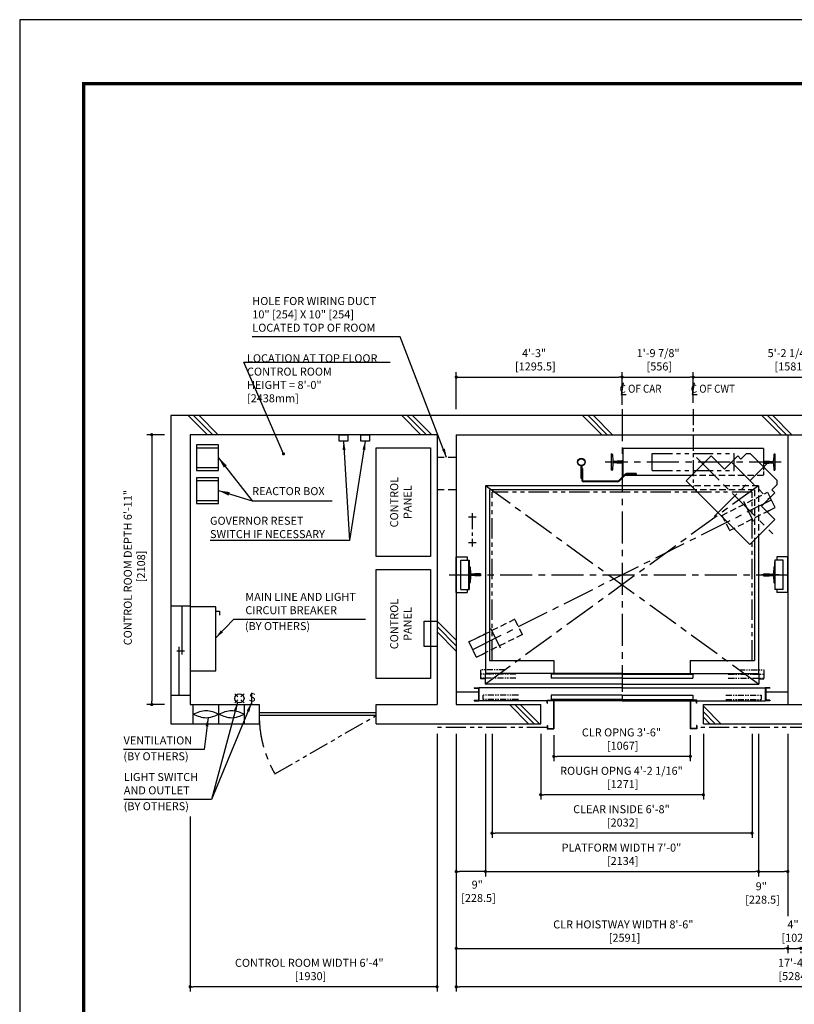
# Model space of a CAD drawing. Units: millimetres. Extents: x 0 to 21000, y 0 to 23043.
# Drawn here: x 0 to 6054, y 7308 to 15000 of the extents above; entities that cross this region are included whole.
import ezdxf

# ---------------------------------------------------------------- set-up
doc = ezdxf.new("R2010")
doc.units = ezdxf.units.MM
doc.header["$LTSCALE"] = 100
for name, pattern in [('CENTER1', [8, 5, -1, 1, -1]), ('CENTERX2', [4, 2.5, -0.5, 0.5, -0.5]), ('DASHDOT', [1, 0.5, -0.25, 0, -0.25]), ('DASHED', [0.75, 0.5, -0.25]), ('DASHED2', [9.525, 6.35, -3.175]), ('DIVIDE', [1.25, 0.5, -0.25, 0, -0.25, 0, -0.25]), ('PHANTOM2', [31.75, 15.875, -3.175, 3.175, -3.175, 3.175, -3.175])]:
    doc.linetypes.add(name, pattern=pattern)
doc.layers.get('0').update_dxf_attribs({"color": 3})
for name, color, linetype in [('BUILDING', 3, 'Continuous'), ('CAR', 6, 'Continuous'), ('CENTER-LINE', 7, 'CENTERX2'), ('CWT', 1, 'Continuous'), ('DIM', 2, 'Continuous'), ('DOOR', 7, 'Continuous'), ('FRAME', 5, 'Continuous'), ('OTHERS', 4, 'Continuous'), ('TRACTION-MACHINE', 2, 'Continuous'), ('W-DASHED-LINE', 111, 'PHANTOM2')]:
    doc.layers.add(name, color=color, linetype=linetype)
doc.styles.add('IN_MM', font='romans.shx', dxfattribs={"height": 55, "bigfont": 'bigfont.shx'})
doc.styles.get("Standard").update_dxf_attribs({"font": 'romans.shx', "bigfont": 'bigfont.shx'})
doc.dimstyles.new('1-40INCH', dxfattribs={"dimscale": 20, "dimtxt": 2.5, "dimasz": 3.5, "dimexe": 1.5, "dimexo": 2, "dimgap": 1, "dimtad": 3, "dimdec": 4, "dimlfac": 0.03937, "dimzin": 3, "dimdsep": 46, "dimlunit": 4, "dimtxsty": 'Standard', "dimcen": 0.09, "dimclrd": 256, "dimclre": 256, "dimclrt": 256, "dimadec": 0, "dimazin": 2, "dimtfac": 1, "dimtdec": 4, "dimtmove": 0, "dimatfit": 3, "dimfxl": 0, "dimfrac": 2, "dimtolj": 1, "dimtzin": 0, "dimarcsym": 0})
doc.dimstyles.new('1-50IN', dxfattribs={"dimscale": 25, "dimtxt": 2.5, "dimasz": 1, "dimexe": 1.5, "dimexo": 2, "dimgap": 1, "dimtad": 3, "dimdsep": 46, "dimtxsty": 'Standard', "dimblk1": 'DOT', "dimblk2": 'DOT', "dimsah": 1, "dimcen": 0.09, "dimclrd": 256, "dimclre": 256, "dimclrt": 256, "dimadec": 0, "dimazin": 0, "dimtfac": 1, "dimtmove": 0, "dimatfit": 3, "dimldrblk": 'DOT', "dimfxl": 0, "dimtolj": 1, "dimtzin": 0, "dimarcsym": 0})
doc.dimstyles.new('1-50IN INCH', dxfattribs={"dimscale": 25, "dimtxt": 2.5, "dimasz": 1, "dimexe": 1.5, "dimexo": 2, "dimgap": 1, "dimtad": 3, "dimdec": 4, "dimlfac": 0.03937, "dimzin": 11, "dimdsep": 46, "dimlunit": 4, "dimtxsty": 'Standard', "dimblk1": 'DOT', "dimblk2": 'DOT', "dimsah": 1, "dimcen": 0.09, "dimclrd": 256, "dimclre": 256, "dimclrt": 256, "dimadec": 0, "dimazin": 2, "dimtfac": 1, "dimtdec": 4, "dimtmove": 0, "dimatfit": 3, "dimldrblk": 'DOT', "dimfxl": 0, "dimfrac": 2, "dimtolj": 1, "dimtzin": 0, "dimarcsym": 0})
doc.dimstyles.new('1-50IN INCH1-2', dxfattribs={"dimscale": 25, "dimtxt": 2.5, "dimasz": 1, "dimexe": 1.5, "dimexo": 2, "dimgap": 1, "dimtad": 3, "dimdec": 1, "dimlfac": 0.03937, "dimzin": 3, "dimdsep": 46, "dimlunit": 4, "dimtxsty": 'Standard', "dimblk1": 'DOT', "dimblk2": 'DOT', "dimsah": 1, "dimcen": 0.09, "dimclrd": 256, "dimclre": 256, "dimclrt": 256, "dimadec": 0, "dimazin": 2, "dimtfac": 1, "dimtdec": 1, "dimtmove": 0, "dimatfit": 3, "dimldrblk": 'DOT', "dimfxl": 0, "dimfrac": 2, "dimtolj": 1, "dimtzin": 0, "dimarcsym": 0})
doc.dimstyles.new('1-50INCH', dxfattribs={"dimscale": 25, "dimtxt": 2.5, "dimasz": 3.5, "dimexe": 1.5, "dimexo": 2, "dimgap": 1, "dimtad": 3, "dimdec": 4, "dimlfac": 0.03937, "dimdsep": 46, "dimlunit": 4, "dimtxsty": 'Standard', "dimcen": 0.09, "dimclrd": 256, "dimclre": 256, "dimclrt": 256, "dimadec": 0, "dimazin": 2, "dimtfac": 1, "dimtdec": 4, "dimtmove": 1, "dimatfit": 2, "dimfxl": 0, "dimfrac": 2, "dimtolj": 1, "dimtzin": 0, "dimarcsym": 0})

# ---------------------------------------------------------------- blocks, each defined once
blk = doc.blocks.new('_DOT')
at = {"color": 0, "linetype": 'ByBlock'}
blk.add_line((-0.5, 0), (-1, 0), dxfattribs=at)
at = {"color": 0, "linetype": 'ByBlock', "const_width": 0.5}
blk.add_lwpolyline([(-0.25, 0, 1), (0.25, 0, 1)], format="xyb", close=True, dxfattribs=at)
blk = doc.blocks.new('*D13')
at = {"layer": 'DEFPOINTS', "color": 0}
for p in [(3412, 9470), (3640.5, 9470), (3412, 8345)]:
    blk.add_point(p, dxfattribs=at)
at = {"layer": 'DIM', "lineweight": -2}
for p, q in [((3412, 9420), (3412, 8307.5)), ((3640.5, 9420), (3640.5, 8307.5)), ((3615.5, 8345), (3437, 8345))]:
    blk.add_line(p, q, dxfattribs=at)
at = {"layer": 'DIM', "lineweight": -2, "xscale": 25, "yscale": 25, "zscale": 25, "rotation": 180}
blk.add_blockref('_DOT', (3412, 8345), dxfattribs=at)
at = {"layer": 'DIM', "lineweight": -2, "xscale": 25, "yscale": 25, "zscale": 25}
blk.add_blockref('_DOT', (3640.5, 8345), dxfattribs=at)
at = {"layer": 'DIM', "insert": (3576, 8190.6), "char_height": 62.5, "attachment_point": 5}
blk.add_mtext('\\A1;9"\\P [228.5]', dxfattribs=at)
blk = doc.blocks.new('*D14')
at = {"layer": 'DEFPOINTS', "color": 0}
for p in [(3412, 9470), (6003, 7819.5), (6003, 7745)]:
    blk.add_point(p, dxfattribs=at)
at = {"layer": 'DIM', "lineweight": -2}
for p, q in [((3412, 9420), (3412, 7707.5)), ((6003, 7769.5), (6003, 7707.5)), ((3437, 7745), (5978, 7745))]:
    blk.add_line(p, q, dxfattribs=at)
at = {"layer": 'DIM', "lineweight": -2, "xscale": 25, "yscale": 25, "zscale": 25, "rotation": 180}
blk.add_blockref('_DOT', (3412, 7745), dxfattribs=at)
at = {"layer": 'DIM', "lineweight": -2, "xscale": 25, "yscale": 25, "zscale": 25}
blk.add_blockref('_DOT', (6003, 7745), dxfattribs=at)
at = {"layer": 'DIM', "insert": (4717.7, 7880), "char_height": 62.5, "attachment_point": 5}
blk.add_mtext('\\A1;CLR HOISTWAY WIDTH 8\'-6"\\P [2591]', dxfattribs=at)
blk = doc.blocks.new('*D15')
at = {"layer": 'DEFPOINTS', "color": 0}
for p in [(3640.5, 9470), (5774.5, 9470), (5774.5, 8345)]:
    blk.add_point(p, dxfattribs=at)
at = {"layer": 'DIM', "lineweight": -2}
for p, q in [((3640.5, 9420), (3640.5, 8307.5)), ((5774.5, 9420), (5774.5, 8307.5)), ((3665.5, 8345), (5749.5, 8345))]:
    blk.add_line(p, q, dxfattribs=at)
at = {"layer": 'DIM', "lineweight": -2, "xscale": 25, "yscale": 25, "zscale": 25, "rotation": 180}
blk.add_blockref('_DOT', (3640.5, 8345), dxfattribs=at)
at = {"layer": 'DIM', "lineweight": -2, "xscale": 25, "yscale": 25, "zscale": 25}
blk.add_blockref('_DOT', (5774.5, 8345), dxfattribs=at)
at = {"layer": 'DIM', "insert": (4703, 8480), "char_height": 62.5, "attachment_point": 5}
blk.add_mtext('\\A1;PLATFORM WIDTH 7\'-0"\\P [2134]', dxfattribs=at)
blk = doc.blocks.new('*D16')
at = {"layer": 'DEFPOINTS', "color": 0}
for p in [(5774.5, 9470), (6003, 9470), (6003, 8345)]:
    blk.add_point(p, dxfattribs=at)
at = {"layer": 'DIM', "lineweight": -2}
for p, q in [((5774.5, 9420), (5774.5, 8307.5)), ((6003, 9420), (6003, 8307.5)), ((5799.5, 8345), (5978, 8345))]:
    blk.add_line(p, q, dxfattribs=at)
at = {"layer": 'DIM', "lineweight": -2, "xscale": 25, "yscale": 25, "zscale": 25, "rotation": 180}
blk.add_blockref('_DOT', (5774.5, 8345), dxfattribs=at)
at = {"layer": 'DIM', "lineweight": -2, "xscale": 25, "yscale": 25, "zscale": 25}
blk.add_blockref('_DOT', (6003, 8345), dxfattribs=at)
at = {"layer": 'DIM', "insert": (5795.9, 8177.7), "char_height": 62.5, "attachment_point": 5}
blk.add_mtext('\\A1;9"\\P [228.5]', dxfattribs=at)
blk = doc.blocks.new('*D17')
at = {"layer": 'DEFPOINTS', "color": 0}
for p in [(4707.5, 12208), (4707.5, 11940), (3412, 11908)]:
    blk.add_point(p, dxfattribs=at)
at = {"layer": 'DIM', "lineweight": -2}
for p, q in [((3412, 11958), (3412, 12245.5)), ((4707.5, 11990), (4707.5, 12245.5)), ((3437, 12208), (4682.5, 12208))]:
    blk.add_line(p, q, dxfattribs=at)
at = {"layer": 'DIM', "lineweight": -2, "xscale": 25, "yscale": 25, "zscale": 25, "rotation": 180}
blk.add_blockref('_DOT', (3412, 12208), dxfattribs=at)
at = {"layer": 'DIM', "lineweight": -2, "xscale": 25, "yscale": 25, "zscale": 25}
blk.add_blockref('_DOT', (4707.5, 12208), dxfattribs=at)
at = {"layer": 'DIM', "insert": (4020.4, 12343), "char_height": 62.5, "attachment_point": 5}
blk.add_mtext('\\A1;4\'-3"\\P [1295.5]', dxfattribs=at)
blk = doc.blocks.new('*D18')
at = {"layer": 'DEFPOINTS', "color": 0}
for p in [(5263.5, 12208), (4707.5, 11958), (5263.5, 11958)]:
    blk.add_point(p, dxfattribs=at)
at = {"layer": 'DIM', "lineweight": -2}
for p, q in [((4707.5, 12008), (4707.5, 12245.5)), ((5263.5, 12008), (5263.5, 12245.5)), ((4732.5, 12208), (5238.5, 12208))]:
    blk.add_line(p, q, dxfattribs=at)
at = {"layer": 'DIM', "lineweight": -2, "xscale": 25, "yscale": 25, "zscale": 25, "rotation": 180}
blk.add_blockref('_DOT', (4707.5, 12208), dxfattribs=at)
at = {"layer": 'DIM', "lineweight": -2, "xscale": 25, "yscale": 25, "zscale": 25}
blk.add_blockref('_DOT', (5263.5, 12208), dxfattribs=at)
at = {"layer": 'DIM', "insert": (4989.5, 12343), "char_height": 62.5, "attachment_point": 5}
blk.add_mtext('\\A1;1\'-9 7/8"\\P [556]', dxfattribs=at)
blk = doc.blocks.new('*D19')
at = {"layer": 'DEFPOINTS', "color": 0}
for p in [(6844.5, 12208), (5263.5, 11958), (6844.5, 11958)]:
    blk.add_point(p, dxfattribs=at)
at = {"layer": 'DIM', "lineweight": -2}
for p, q in [((5263.5, 12008), (5263.5, 12245.5)), ((6844.5, 12008), (6844.5, 12245.5)), ((5288.5, 12208), (6819.5, 12208))]:
    blk.add_line(p, q, dxfattribs=at)
at = {"layer": 'DIM', "lineweight": -2, "xscale": 25, "yscale": 25, "zscale": 25, "rotation": 180}
blk.add_blockref('_DOT', (5263.5, 12208), dxfattribs=at)
at = {"layer": 'DIM', "lineweight": -2, "xscale": 25, "yscale": 25, "zscale": 25}
blk.add_blockref('_DOT', (6844.5, 12208), dxfattribs=at)
at = {"layer": 'DIM', "insert": (6012.9, 12343), "char_height": 62.5, "attachment_point": 5}
blk.add_mtext('\\A1;5\'-2 1/4"\\P [1581]', dxfattribs=at)
blk = doc.blocks.new('*D24')
at = {"layer": 'DEFPOINTS', "color": 0}
for p in [(6003, 7770), (6105, 7770), (6105, 7745)]:
    blk.add_point(p, dxfattribs=at)
at = {"layer": 'DIM', "lineweight": -2}
for p, q in [((6003, 7720), (6003, 7707.5)), ((6028, 7745), (6080, 7745)), ((6105, 7720), (6105, 7707.5))]:
    blk.add_line(p, q, dxfattribs=at)
at = {"layer": 'DIM', "lineweight": -2, "xscale": 25, "yscale": 25, "zscale": 25, "rotation": 180}
blk.add_blockref('_DOT', (6003, 7745), dxfattribs=at)
at = {"layer": 'DIM', "lineweight": -2, "xscale": 25, "yscale": 25, "zscale": 25}
blk.add_blockref('_DOT', (6105, 7745), dxfattribs=at)
at = {"layer": 'DIM', "insert": (6043.9, 7880), "char_height": 62.5, "attachment_point": 5}
blk.add_mtext('\\A1;4"\\P [102]', dxfattribs=at)
blk = doc.blocks.new('*D25')
at = {"layer": 'DEFPOINTS', "color": 0}
for p in [(3412, 9470), (8696, 9470), (3412, 7445)]:
    blk.add_point(p, dxfattribs=at)
at = {"layer": 'DIM', "lineweight": -2}
for p, q in [((3412, 9420), (3412, 7407.5)), ((8696, 9420), (8696, 7407.5)), ((8671, 7445), (3437, 7445))]:
    blk.add_line(p, q, dxfattribs=at)
at = {"layer": 'DIM', "lineweight": -2, "xscale": 25, "yscale": 25, "zscale": 25, "rotation": 180}
blk.add_blockref('_DOT', (3412, 7445), dxfattribs=at)
at = {"layer": 'DIM', "lineweight": -2, "xscale": 25, "yscale": 25, "zscale": 25}
blk.add_blockref('_DOT', (8696, 7445), dxfattribs=at)
at = {"layer": 'DIM', "insert": (6043.9, 7580), "char_height": 62.5, "attachment_point": 5}
blk.add_mtext('\\A1;17\'-4"\\P [5284]', dxfattribs=at)
blk = doc.blocks.new('A$C1D493A51')
at = {"layer": 'TRACTION-MACHINE', "linetype": 'Continuous'}
for p, q in [((0, 497.8), (195.2, 693)), ((299.1, 589), (195.2, 693)), ((299.1, 589), (403.1, 693)), ((403.1, 693), (427.8, 668.2)), ((427.8, 668.2), (468.1, 708.5)), ((503.5, 708.5), (468.1, 708.5)), ((708.5, 503.5), (503.5, 708.5)), ((0, 497.8), (497.8, 0)), ((668.2, 427.8), (708.5, 468.1)), ((708.5, 503.5), (708.5, 468.1)), ((589, 299.1), (693, 403.1)), ((668.2, 427.8), (693, 403.1)), ((693, 195.2), (589, 299.1)), ((693, 195.2), (497.8, 0))]:
    blk.add_line(p, q, dxfattribs=at)
at = {"layer": 'TRACTION-MACHINE', "linetype": 'CENTER1', "ltscale": 0.5}
for p, q in [((79.9, 680.9), (677.8, 83.1)), ((219.4, 219.4), (644.1, 644.1)), ((354.6, 644.5), (644.5, 354.6))]:
    blk.add_line(p, q, dxfattribs=at)
blk = doc.blocks.new('*U11')
at = {"layer": 'CAR', "linetype": 'Continuous', "ltscale": 0.5}
for p, q in [((-533.5, -82), (-1066, -82)), ((533.5, -82), (1066, -82))]:
    blk.add_line(p, q, dxfattribs=at)
at = {"layer": 'DOOR'}
for p, q in [((0, 0), (-1069.5, 0)), ((-1069.5, 0), (-1069.5, -82)), ((0, 0), (1069.5, 0)), ((1069.5, 0), (1069.5, -82)), ((0, -5), (-553.5, -5)), ((-553.5, -5), (-553.5, -37)), ((0, -37), (-553.5, -37)), ((0, -5), (553.5, -5)), ((0, -5), (0, -37)), ((0, -37), (553.5, -37)), ((553.5, -5), (553.5, -37)), ((-1154.5, -112), (-1154.5, -115.2)), ((-1154.5, -112), (-1119.5, -112)), ((-1154.5, -115.2), (-1122.7, -115.2)), ((-1122.7, -115.2), (-1122.7, -208.8)), ((-1119.5, -112), (-1119.5, -212)), ((0, -112), (-1119.5, -112)), ((0, -82), (-1069.5, -82)), ((0, -82), (1069.5, -82)), ((0, -112), (1119.5, -112)), ((1119.5, -112), (1119.5, -212)), ((1154.5, -112), (1119.5, -112)), ((1122.7, -115.2), (1122.7, -208.8)), ((1154.5, -115.2), (1122.7, -115.2)), ((1154.5, -112), (1154.5, -115.2)), ((-1154.5, -208.8), (-1154.5, -212)), ((-1154.5, -208.8), (-1122.7, -208.8)), ((-1154.5, -212), (-1119.5, -212)), ((-584.5, -212), (-1119.5, -212)), ((-535.1, -212), (-582.9, -212)), ((0, -170), (-553.5, -170)), ((-553.5, -170), (-553.5, -202)), ((0, -202), (-553.5, -202)), ((0, -212), (-533.5, -212)), ((0, -170), (553.5, -170)), ((0, -170), (0, -202)), ((0, -202), (553.5, -202)), ((0, -212), (533.5, -212)), ((535.1, -212), (582.9, -212)), ((553.5, -170), (553.5, -202)), ((584.5, -212), (1119.5, -212)), ((1154.5, -212), (1119.5, -212)), ((1154.5, -208.8), (1122.7, -208.8)), ((1154.5, -208.8), (1154.5, -212))]:
    blk.add_line(p, q, dxfattribs=at)
at = {"layer": 'OTHERS'}
for p, q in [((-584.5, -207), (-533.5, -207)), ((-584.5, -232), (-584.5, -207)), ((-582.9, -208.6), (-535.1, -208.6)), ((-582.9, -232), (-582.9, -208.6)), ((-535.1, -208.6), (-535.1, -430.4)), ((-533.5, -207), (-533.5, -432)), ((584.5, -207), (533.5, -207)), ((533.5, -207), (533.5, -432)), ((582.9, -208.6), (535.1, -208.6)), ((535.1, -208.6), (535.1, -430.4)), ((582.9, -232), (582.9, -208.6)), ((584.5, -232), (584.5, -207)), ((-584.5, -232), (-582.9, -232)), ((584.5, -232), (582.9, -232)), ((-584.5, -407), (-584.5, -432)), ((-584.5, -407), (-582.9, -407)), ((-584.5, -432), (-533.5, -432)), ((-582.9, -407), (-582.9, -430.4)), ((-582.9, -430.4), (-535.1, -430.4)), ((584.5, -432), (533.5, -432)), ((582.9, -430.4), (535.1, -430.4)), ((582.9, -407), (582.9, -430.4)), ((584.5, -407), (582.9, -407)), ((584.5, -407), (584.5, -432))]:
    blk.add_line(p, q, dxfattribs=at)
at = {"layer": 'W-DASHED-LINE', "ltscale": 0.03}
for p, q in [((-1107, 28), (-1107, -42)), ((-914.65, 28), (-1107, 28)), ((914.65, 28), (1107, 28)), ((1107, 28), (1107, -42)), ((-830.25, -5), (-1107, -5)), ((-1107, -5), (-1107, -37)), ((-830.25, -37), (-1107, -37)), ((-1069.5, -42), (-1107, -42)), ((830.25, -5), (1107, -5)), ((830.25, -37), (1107, -37)), ((1069.5, -42), (1107, -42)), ((1107, -5), (1107, -37)), ((-810.25, -170), (-1087, -170)), ((-1087, -170), (-1087, -202)), ((-810.25, -202), (-1087, -202)), ((810.25, -170), (1087, -170)), ((810.25, -202), (1087, -202)), ((1087, -170), (1087, -202))]:
    blk.add_line(p, q, dxfattribs=at)
blk = doc.blocks.new('BWH-1121A_without')
at = {"layer": 'CENTER-LINE'}
blk.add_line((688.9, 0), (-688.9, 0), dxfattribs=at)
at = {"layer": 'CWT'}
for p, q in [((550, 105), (-550, 105)), ((-550, 105), (-550, -105)), ((550, 105), (550, -37.2)), ((320, -66.5), (320, 0)), ((-12.9, -105), (-550, -105))]:
    blk.add_line(p, q, dxfattribs=at)
at = {"layer": 'CWT', "linetype": 'DASHED', "ltscale": 0.5}
blk.add_line((550, -37.2), (550, -105), dxfattribs=at)
at = {"layer": 'CWT', "linetype": 'DASHED'}
blk.add_line((550, -105), (-12.9, -105), dxfattribs=at)
at = {"layer": 'OTHERS'}
for p, q in [((-638.9, -63.5), (-638.9, 63.5)), ((-634.8, 63.5), (-638.9, 63.5)), ((-630.8, 59.7), (-628.2, 11.6)), ((-599.1, 5), (-621.2, 5)), ((-550.8, 7.9), (-594.5, 7.9)), ((-550, 7.1), (-550.8, 7.9)), ((-550, 7.1), (-550, -7.1)), ((-550, 7.1), (-550, -7.1)), ((550, 7.1), (550.8, 7.9)), ((550, 7.1), (550, -7.1)), ((550, 7.1), (550, -7.1)), ((550.8, 7.9), (579.9, 7.9)), ((579.9, 7.9), (594.5, 7.9)), ((599.1, 5), (621.2, 5)), ((630.8, 59.7), (628.2, 11.6)), ((634.8, 63.5), (638.9, 63.5)), ((638.9, 63.5), (638.9, -63.5)), ((-634.8, -63.5), (-638.9, -63.5)), ((-628.2, -11.6), (-630.8, -59.7)), ((-599.1, -5), (-621.2, -5)), ((-550.8, -7.9), (-594.5, -7.9)), ((-550, -7.1), (-550.8, -7.9)), ((550, -7.1), (550.8, -7.9)), ((550.8, -7.9), (594.5, -7.9)), ((599.1, -5), (621.2, -5)), ((628.2, -11.6), (630.8, -59.7)), ((634.8, -63.5), (638.9, -63.5))]:
    blk.add_line(p, q, dxfattribs=at)
for centre, radius, start, end in [((-634.8, 59.5), 4, 3.13101, 90), ((-621.2, 12), 7, 183.13101, 270), ((-599.1, 10), 5, 270, 335.66947), ((599.1, 10), 5, 204.33053, 270), ((621.2, 12), 7, 270, 356.86899), ((634.8, 59.5), 4, 90, 176.86899), ((-634.8, -59.5), 4, 270, 356.86899), ((-621.2, -12), 7, 90, 176.86899), ((-599.1, -10), 5, 24.33053, 90), ((599.1, -10), 5, 145.29289, 155.66947), ((599.1, -10), 5, 90, 145.29289), ((621.2, -12), 7, 3.13101, 90), ((634.8, -59.5), 4, 183.13101, 270)]:
    blk.add_arc(centre, radius, start, end, dxfattribs=at)
at = {"layer": 'W-DASHED-LINE', "ltscale": 0.1}
for p, q in [((-320, 66.5), (320, 66.5)), ((-320, -66.5), (-320, 66.5)), ((320, -66.5), (320, 66.5)), ((-320, -66.5), (320, -66.5))]:
    blk.add_line(p, q, dxfattribs=at)
blk = doc.blocks.new('*D40')
at = {"layer": 'DEFPOINTS', "color": 0}
for p in [(4174, 9460), (5241, 9460), (4174, 9245)]:
    blk.add_point(p, dxfattribs=at)
at = {"layer": 'DIM', "lineweight": -2}
for p, q in [((4174, 9410), (4174, 9207.5)), ((5241, 9410), (5241, 9207.5)), ((5216, 9245), (4199, 9245))]:
    blk.add_line(p, q, dxfattribs=at)
at = {"layer": 'DIM', "lineweight": -2, "xscale": 25, "yscale": 25, "zscale": 25, "rotation": 180}
blk.add_blockref('_DOT', (4174, 9245), dxfattribs=at)
at = {"layer": 'DIM', "lineweight": -2, "xscale": 25, "yscale": 25, "zscale": 25}
blk.add_blockref('_DOT', (5241, 9245), dxfattribs=at)
at = {"layer": 'DIM', "insert": (4703, 9380), "char_height": 62.5, "attachment_point": 5}
blk.add_mtext('\\A1;CLR OPNG 3\'-6"\\P [1067]', dxfattribs=at)
blk = doc.blocks.new('*D41')
at = {"layer": 'DEFPOINTS', "color": 0}
for p in [(4072, 9470), (5343, 9470), (4072, 8945)]:
    blk.add_point(p, dxfattribs=at)
at = {"layer": 'DIM', "lineweight": -2}
for p, q in [((4072, 9420), (4072, 8907.5)), ((5343, 9420), (5343, 8907.5)), ((5318, 8945), (4097, 8945))]:
    blk.add_line(p, q, dxfattribs=at)
at = {"layer": 'DIM', "lineweight": -2, "xscale": 25, "yscale": 25, "zscale": 25, "rotation": 180}
blk.add_blockref('_DOT', (4072, 8945), dxfattribs=at)
at = {"layer": 'DIM', "lineweight": -2, "xscale": 25, "yscale": 25, "zscale": 25}
blk.add_blockref('_DOT', (5343, 8945), dxfattribs=at)
at = {"layer": 'DIM', "insert": (4703, 9080), "char_height": 62.5, "attachment_point": 5}
blk.add_mtext('\\A1;ROUGH OPNG 4\'-2 1/16"\\P [1271]', dxfattribs=at)
blk = doc.blocks.new('*D42')
at = {"layer": 'DEFPOINTS', "color": 0}
for p in [(3691.5, 9470), (5723.5, 9470), (3691.5, 8645)]:
    blk.add_point(p, dxfattribs=at)
at = {"layer": 'DIM', "lineweight": -2}
for p, q in [((3691.5, 9420), (3691.5, 8607.5)), ((5723.5, 9420), (5723.5, 8607.5)), ((5698.5, 8645), (3716.5, 8645))]:
    blk.add_line(p, q, dxfattribs=at)
at = {"layer": 'DIM', "lineweight": -2, "xscale": 25, "yscale": 25, "zscale": 25, "rotation": 180}
blk.add_blockref('_DOT', (3691.5, 8645), dxfattribs=at)
at = {"layer": 'DIM', "lineweight": -2, "xscale": 25, "yscale": 25, "zscale": 25}
blk.add_blockref('_DOT', (5723.5, 8645), dxfattribs=at)
at = {"layer": 'DIM', "insert": (4703, 8780), "char_height": 62.5, "attachment_point": 5}
blk.add_mtext('\\A1;CLEAR INSIDE 6\'-8"\\P [2032]', dxfattribs=at)
blk = doc.blocks.new('*D47')
at = {"layer": 'DEFPOINTS', "color": 0, "linetype": 'Continuous', "ltscale": 0.5}
for p in [(3262, 9470), (1332, 8825.6), (1332, 7445)]:
    blk.add_point(p, dxfattribs=at)
at = {"layer": 'DIM', "linetype": 'Continuous', "lineweight": -2, "ltscale": 0.5}
for p, q in [((3262, 9420), (3262, 7407.5)), ((1332, 8775.6), (1332, 7407.5)), ((3237, 7445), (1357, 7445))]:
    blk.add_line(p, q, dxfattribs=at)
at = {"layer": 'DIM', "linetype": 'Continuous', "lineweight": -2, "ltscale": 0.5, "xscale": 25, "yscale": 25, "zscale": 25, "rotation": 180}
blk.add_blockref('_DOT', (1332, 7445), dxfattribs=at)
at = {"layer": 'DIM', "linetype": 'Continuous', "lineweight": -2, "ltscale": 0.5, "xscale": 25, "yscale": 25, "zscale": 25}
blk.add_blockref('_DOT', (3262, 7445), dxfattribs=at)
at = {"layer": 'DIM', "linetype": 'Continuous', "ltscale": 0.5, "insert": (2263.3, 7580), "char_height": 62.5, "attachment_point": 5}
blk.add_mtext('\\A1;CONTROL ROOM WIDTH 6\'-4"\\P [1930]', dxfattribs=at)
blk = doc.blocks.new('*D57')
at = {"layer": 'DEFPOINTS', "color": 0}
for p in [(1182, 11758), (1032, 9650), (1182, 9650)]:
    blk.add_point(p, dxfattribs=at)
at = {"layer": 'DIM', "lineweight": -2}
for p, q in [((1132, 11758), (994.5, 11758)), ((1032, 11733), (1032, 9675)), ((1132, 9650), (994.5, 9650))]:
    blk.add_line(p, q, dxfattribs=at)
at = {"layer": 'DIM', "lineweight": -2, "xscale": 25, "yscale": 25, "zscale": 25}
for p, rotation in [((1032, 11758), 90), ((1032, 9650), 270)]:
    blk.add_blockref('_DOT', p, dxfattribs=dict(at, rotation=rotation))
at = {"layer": 'DIM', "insert": (897, 10719.4), "char_height": 62.5, "attachment_point": 5, "rotation": 90}
blk.add_mtext('\\A1;CONTROL ROOM DEPTH 6\'-11"\\P [2108]', dxfattribs=at)

msp = doc.modelspace()

# ---------------------------------------------------------------- linework, layer by layer
at = {"layer": 'BUILDING', "color": 3, "linetype": 'Continuous'}
for p, q in [((8846, 11907.95702), (1182, 11907.95702)), ((1182, 11907.95702), (1182, 9499.95699)), ((3262, 11757.95702), (1332, 11757.95702)), ((1332, 11757.95702), (1332, 9649.95699)), ((3262, 11757.95702), (3262, 9649.95699)), ((3412, 11757.95702), (3412, 9649.95702)), ((3412, 11757.95702), (8696, 11757.95702)), ((6003, 11757.95702), (6003, 9649.95702)), ((4072, 9499.95702), (4072, 9649.95702)), ((5343, 9499.95702), (5343, 9649.95702))]:
    msp.add_line(p, q, dxfattribs=at)
at = {"layer": 'BUILDING'}
for p, q in [((1466.84692, 11757.95702), (1316.84692, 11907.95702)), ((1509.27332, 11757.95702), (1359.27332, 11907.95702)), ((1551.69973, 11757.95702), (1401.69973, 11907.95702)), ((3136.06048, 11757.95702), (2986.06048, 11907.95702)), ((3178.48689, 11757.95702), (3028.48689, 11907.95702)), ((3220.91329, 11757.95702), (3070.91329, 11907.95702)), ((4549.27404, 11757.95702), (4399.27404, 11907.95702)), ((4591.70045, 11757.95702), (4441.70045, 11907.95702)), ((4634.12685, 11757.95702), (4484.12685, 11907.95702)), ((5950.9876, 11757.95702), (5800.9876, 11907.95702)), ((5993.41401, 11757.95702), (5843.41401, 11907.95702)), ((6035.84042, 11757.95702), (5885.84042, 11907.95702)), ((3412, 10151.65675), (3262, 10301.65675)), ((3412, 10109.23035), (3262, 10259.23035)), ((3412, 10066.80394), (3262, 10216.80394)), ((3977.84692, 9499.95702), (3827.84692, 9649.95702)), ((4020.27332, 9499.95702), (3870.27332, 9649.95702)), ((4062.69973, 9499.95702), (3912.69973, 9649.95702)), ((5478.91329, 9499.95702), (5343, 9635.87032)), ((5436.48689, 9499.95702), (5343, 9593.44391)), ((5394.06048, 9499.95702), (5343, 9551.0175))]:
    msp.add_line(p, q, dxfattribs=at)
at = {"layer": 'BUILDING', "linetype": 'DASHED2', "ltscale": 0.1}
for p, q in [((3412, 11579.95702), (3262, 11579.95702)), ((3412, 11325.95702), (3262, 11325.95702))]:
    msp.add_line(p, q, dxfattribs=at)
at = {"layer": 'BUILDING', "linetype": 'Continuous', "ltscale": 0.001}
for p, q in [((1332, 10419.48439), (1182, 10419.48439)), ((1267, 10419.48439), (1267, 10039.48439)), ((1247, 9719.48439), (1247, 10099.48439)), ((1227, 10069.48439), (1287, 10069.48439)), ((1332, 9719.48439), (1182, 9719.48439)), ((1357, 9499.95699), (1357, 9649.95699)), ((1557, 9499.95699), (1557, 9649.95699)), ((1757, 9499.95699), (1757, 9649.95699))]:
    msp.add_line(p, q, dxfattribs=at)
at = {"layer": 'BUILDING', "linetype": 'Continuous', "ltscale": 0.5}
for p, q in [((3412, 9749.95702), (3584.8, 9749.95702)), ((5830.2, 9749.95702), (6003, 9749.95702)), ((1332, 9649.95699), (1872, 9649.95699)), ((1872, 9649.95699), (1872, 9499.95699)), ((2786, 9649.95699), (3262, 9649.95699)), ((2786, 9499.95702), (2786, 9649.95699)), ((3412, 9649.95702), (4072, 9649.95702)), ((5343, 9649.95702), (6765, 9649.95702)), ((2786, 9584.95699), (1872, 9584.95699)), ((2786, 9564.95699), (1872, 9564.95699)), ((1182, 9499.95699), (1872, 9499.95699)), ((2786, 9499.95702), (4072, 9499.95702)), ((5343, 9499.95702), (6765, 9499.95702))]:
    msp.add_line(p, q, dxfattribs=at)
at = {"layer": 'BUILDING', "linetype": 'Continuous', "ltscale": 0.001}
for points in [[(1357, 9574.95699), (1457, 9546.95699), (1557, 9574.95699), (1657, 9602.95699), (1757, 9574.95699)], [(1357, 9574.95699), (1457, 9602.95699), (1557, 9574.95699), (1657, 9546.95699), (1757, 9574.95699)]]:
    msp.add_spline(points, degree=3, dxfattribs=at)
at = {"layer": 'CAR', "linetype": 'Continuous'}
for p, q in [((3640.5, 11358.95702), (3640.5, 9891.95702)), ((5245.16129, 11358.95702), (3640.5, 11358.95702)), ((3672.5, 11327.95702), (3672.5, 9993.95702)), ((5276.16129, 11327.95702), (3672.5, 11327.95702)), ((5742.5, 10936.24012), (5742.5, 9993.95702)), ((5774.5, 10968.24012), (5774.5, 9891.95702))]:
    msp.add_line(p, q, dxfattribs=at)
at = {"layer": 'CAR', "linetype": 'DASHED'}
for p, q in [((5774.5, 11358.95702), (5245.16129, 11358.95702)), ((5742.5, 11327.95702), (5276.16129, 11327.95702)), ((5742.5, 11327.95702), (5742.5, 10936.24012)), ((5774.5, 11358.95702), (5774.5, 10968.24012))]:
    msp.add_line(p, q, dxfattribs=at)
at = {"layer": 'CAR', "linetype": 'Continuous', "ltscale": 0.5}
for p, q in [((3672.5, 9993.95702), (4174, 9993.95702)), ((4174, 9993.95702), (4174, 9891.95702)), ((5241, 9993.95702), (5742.5, 9993.95702)), ((5241, 9993.95702), (5241, 9891.95702))]:
    msp.add_line(p, q, dxfattribs=at)
at = {"layer": 'CENTER-LINE', "linetype": 'CENTERX2'}
for p, q in [((4707.5, 11957.95702), (4707.5, 9748.95702)), ((5774.5, 11358.95702), (3640.5, 9809.95702)), ((5774.5, 9809.95702), (3640.5, 11358.95702)), ((3540.5, 10078.957), (5874.5, 11248.95697)), ((5656.87813, 11237.8678), (5733.54442, 11082.78305)), ((3355.79559, 10663.95702), (6046.70441, 10663.95702)), ((3758.12187, 10090.04618), (3681.45558, 10245.13093))]:
    msp.add_line(p, q, dxfattribs=at)
at = {"layer": 'CENTER-LINE', "linetype": 'CENTERX2', "ltscale": 0.5}
msp.add_line((5263.5, 11957.95702), (5263.5, 11349.03786), dxfattribs=at)
at = {"layer": 'CENTER-LINE', "color": 0, "linetype": 'CENTERX2', "ltscale": 0.5}
for p, q in [((3567.5, 11113.95702), (3507.5, 11113.95702)), ((3536.5, 11143.95702), (3536.5, 10883.95702)), ((3567.5, 10913.95702), (3507.5, 10913.95702))]:
    msp.add_line(p, q, dxfattribs=at)
at = {"layer": 'CENTER-LINE', "linetype": 'CENTERX2'}
msp.add_arc((2786, 9564.95699), 914, 180, 210, dxfattribs=at)
at = {"layer": 'DEFPOINTS'}
msp.add_lwpolyline([(0, 0), (21000, 0), (21000, 15000), (0, 15000)], close=True, dxfattribs=at)
at = {"layer": 'DIM'}
for p, q in [((1751.66183, 12323.9193), (2894.39696, 12323.9193)), ((4715.34535, 12162.19982), (4699.65465, 12073.21349)), ((5271.34535, 12162.19982), (5255.65465, 12073.21349)), ((4699.65465, 12073.21349), (4739.51675, 12073.21349)), ((5255.65465, 12073.21349), (5295.51675, 12073.21349)), ((6003, 8307.45702), (6003, 7996.80268))]:
    msp.add_line(p, q, dxfattribs=at)
at = {"layer": 'FRAME', "const_width": 25}
msp.add_lwpolyline([(500, 500), (20500, 500), (20500, 14500), (500, 14500)], close=True, dxfattribs=at)
at = {"layer": 'OTHERS'}
for p, q in [((1383, 11655.95702), (1553, 11655.95702)), ((1383, 11500.95702), (1553, 11500.95702)), ((4386.5, 11513.85615), (4386.5, 11418.70702)), ((4392.5, 11513.85615), (4392.5, 11418.70702)), ((4392.5, 11494.70702), (4398.5, 11494.70702)), ((4392.5, 11484.70702), (4392.5, 11404.95702)), ((4398.5, 11494.70702), (4398.5, 11404.95702)), ((1383, 11398.95702), (1553, 11398.95702)), ((4386.5, 11418.70702), (4392.5, 11418.70702)), ((4674.2868, 11395.95702), (4407.5, 11395.95702)), ((4674.2868, 11389.95702), (4407.5, 11389.95702)), ((4731.62132, 11449.56363), (4680.65076, 11398.59306)), ((4735.86396, 11445.32098), (4684.8934, 11394.35042)), ((4818.5, 11453.95702), (4742.22793, 11453.95702)), ((4818.5, 11447.95702), (4742.22793, 11447.95702)), ((4818.5, 11453.95702), (4818.5, 11447.95702)), ((1383, 11243.95702), (1553, 11243.95702)), ((1532, 10378.21863), (1562, 10378.21863)), ((1562, 10378.21863), (1562, 10348.21863)), ((1681.3134, 9733.95699), (1705.9997, 9709.2707)), ((1728.62711, 9709.2707), (1753.3134, 9733.95699)), ((1811.5418, 9740.16388), (1811.5418, 9656.16388)), ((1681.3134, 9661.95699), (1705.9997, 9686.64328)), ((1728.62711, 9686.64328), (1753.3134, 9661.95699))]:
    msp.add_line(p, q, dxfattribs=at)
at = {"layer": 'OTHERS', "linetype": 'DASHED'}
for p, q in [((5487.56607, 11127.69534), (5844.47561, 11308.29318)), ((5844.47561, 11308.29318), (5865.82027, 11266.11044)), ((5547.61485, 11009.02292), (5904.52439, 11189.62076)), ((5547.61485, 11009.02292), (5904.52439, 11189.62076)), ((5487.56607, 11127.69534), (5547.61485, 11009.02292)), ((3516.71282, 10727.45702), (3512.6, 10727.45702)), ((3512.6, 10600.45702), (3512.6, 10727.45702)), ((3520.70685, 10723.6755), (3523.33801, 10675.57469)), ((3523.33801, 10652.33936), (3520.70685, 10604.23855)), ((3553.44408, 10668.95702), (3531.32756, 10668.95702)), ((3553.44408, 10658.95702), (3531.32756, 10658.95702)), ((3601.7, 10671.89702), (3558, 10671.89702)), ((3601.7, 10656.01702), (3558, 10656.01702)), ((3602.5, 10671.09702), (3601.7, 10671.89702)), ((3602.5, 10656.81702), (3601.7, 10656.01702)), ((3602.5, 10671.09702), (3602.5, 10656.81702)), ((3602.5, 10671.09702), (3602.5, 10656.81702)), ((3602.5, 10656.81702), (3602.5, 10671.09702)), ((3516.71282, 10600.45702), (3512.6, 10600.45702)), ((3869.60747, 10315.8336), (3511.03001, 10138.5705)), ((3869.60747, 10315.8336), (3511.03001, 10138.5705)), ((3928.54745, 10196.6066), (3869.60747, 10315.8336)), ((3928.54745, 10196.6066), (3569.96999, 10019.3435)), ((3569.96999, 10019.3435), (3511.03001, 10138.5705)), ((3569.96999, 10019.3435), (3511.03001, 10138.5705)), ((3569.96999, 10019.3435), (3511.03001, 10138.5705))]:
    msp.add_line(p, q, dxfattribs=at)
at = {"layer": 'OTHERS', "linetype": 'Continuous', "ltscale": 0.5}
for p, q in [((5904.52439, 11189.62076), (5865.82027, 11266.11044)), ((5838.29433, 11156.10805), (5904.52439, 11189.62076)), ((3511.03001, 10138.5705), (3640.5, 10202.57411)), ((3569.96999, 10019.3435), (3511.03001, 10138.5705)), ((3569.96999, 10019.3435), (3640.5, 10054.21007))]:
    msp.add_line(p, q, dxfattribs=at)
at = {"layer": 'OTHERS', "linetype": 'Continuous'}
for p, q in [((3412, 10523.95702), (3412, 10803.95702)), ((3412, 10803.95702), (3497.1, 10803.95702)), ((3447.6, 10778.95702), (3512.6, 10778.95702)), ((3447.6, 10548.95702), (3447.6, 10778.95702)), ((3497.1, 10803.95702), (3497.1, 10778.95702)), ((3506.6, 10778.95702), (3506.6, 10548.95702)), ((3512.6, 10778.95702), (3512.6, 10548.95702)), ((5967.4, 10778.95702), (5902.4, 10778.95702)), ((5902.4, 10778.95702), (5902.4, 10548.95702)), ((5917.9, 10803.95702), (5917.9, 10778.95702)), ((6003, 10803.95702), (5917.9, 10803.95702)), ((5967.4, 10548.95702), (5967.4, 10778.95702)), ((6003, 10523.95702), (6003, 10803.95702)), ((5894.29315, 10723.6755), (5891.66199, 10675.57469)), ((5898.28718, 10727.45702), (5902.4, 10727.45702)), ((5902.4, 10600.45702), (5902.4, 10727.45702)), ((5902.4, 10600.45702), (5902.4, 10727.45702)), ((5902.5, 10663.95702), (5902.5, 10764.95704)), ((5902.5, 10598.95702), (5902.5, 10728.95702)), ((5813.5, 10671.09702), (5814.3, 10671.89702)), ((5813.5, 10671.09702), (5813.5, 10656.81702)), ((5813.5, 10671.09702), (5813.5, 10656.81702)), ((5813.5, 10656.81702), (5814.3, 10656.01702)), ((5814.3, 10671.89702), (5858, 10671.89702)), ((5814.3, 10656.01702), (5858, 10656.01702)), ((5862.55592, 10668.95702), (5884.67244, 10668.95702)), ((5862.55592, 10658.95702), (5884.67244, 10658.95702)), ((5891.66199, 10652.33936), (5894.29315, 10604.23855)), ((5902.5, 10663.95702), (5902.5, 10562.95701)), ((3447.6, 10548.95702), (3512.6, 10548.95702)), ((3497.1, 10548.95702), (3497.1, 10523.95702)), ((5898.28718, 10600.45702), (5902.4, 10600.45702)), ((5967.4, 10548.95702), (5902.4, 10548.95702)), ((5917.9, 10548.95702), (5917.9, 10523.95702)), ((3412, 10523.95702), (3497.1, 10523.95702)), ((6003, 10523.95702), (5917.9, 10523.95702))]:
    msp.add_line(p, q, dxfattribs=at)
at = {"layer": 'OTHERS', "linetype": 'DASHDOT'}
for p, q in [((5788.73457, 10663.95702), (5813.00144, 10663.95702)), ((5818.43285, 10663.95702), (5801.08611, 10663.95702)), ((5902.4, 10663.95702), (5813.5, 10663.95702)), ((5934.61361, 10663.95702), (5875.3253, 10663.95702))]:
    msp.add_line(p, q, dxfattribs=at)
at = {"layer": 'OTHERS', "linetype": 'Continuous', "ltscale": 0.5}
for points in [[(2565, 11757.95702), (2565, 11707.95702), (2497, 11707.95702), (2497, 11757.95702)], [(2735, 11757.95702), (2735, 11707.95702), (2667, 11707.95702), (2667, 11757.95702)], [(2786, 10805.95702), (2786, 11655.95702), (3211, 11655.95702), (3211, 10805.95702)], [(2786, 9853.95702), (2786, 10703.95702), (3211, 10703.95702), (3211, 9853.95702)], [(3262, 10101.98882), (3162, 10101.98882), (3162, 10301.98882), (3262, 10301.98882)]]:
    msp.add_lwpolyline(points, close=True, dxfattribs=at)
at = {"layer": 'OTHERS'}
for points in [[(1553, 11478.45702), (1553, 11678.45702), (1383, 11678.45702), (1383, 11478.45702)], [(1553, 11221.45702), (1553, 11421.45702), (1383, 11421.45702), (1383, 11221.45702)], [(1532, 9911.92515), (1532, 10411.95699), (1332, 10411.95699), (1332, 9911.92515)]]:
    msp.add_lwpolyline(points, close=True, dxfattribs=at)
for centre, radius in [((4389.5, 11543.95702), 30.25), ((4389.5, 11543.95702), 26.35), ((1717.3134, 9697.95699), 36)]:
    msp.add_circle(centre, radius, dxfattribs=at)
at = {"layer": 'OTHERS', "color": 4, "linetype": 'DIVIDE'}
for centre in [(3536.5, 11113.95702), (3536.5, 10913.95702)]:
    msp.add_circle(centre, 4, dxfattribs=at)
at = {"layer": 'OTHERS'}
for centre, radius, start, end in [((4407.5, 11404.95702), 15, 180, 270), ((4407.5, 11404.95702), 9, 180, 270), ((4674.2868, 11404.95702), 9, 270, 315), ((4674.2868, 11404.95702), 15, 270, 315), ((4742.22793, 11438.95702), 15, 90, 135), ((4742.22793, 11438.95702), 9, 90, 135)]:
    msp.add_arc(centre, radius, start, end, dxfattribs=at)
at = {"layer": 'OTHERS', "linetype": 'DASHED'}
for centre, radius, start, end in [((3516.71282, 10723.45702), 4, 3.131007748, 90), ((3530.32756, 10675.95702), 7, 183.131007748, 270), ((3530.32756, 10651.95702), 7, 90, 176.868992252), ((3553.44408, 10673.95702), 5, 270, 335.669466259), ((3553.44408, 10653.95702), 5, 24.330533741, 90), ((3516.71282, 10604.45702), 4, 270, 356.868992252)]:
    msp.add_arc(centre, radius, start, end, dxfattribs=at)
at = {"layer": 'OTHERS', "linetype": 'Continuous'}
for centre, radius, start, end in [((5898.28718, 10723.45702), 4, 90, 176.868992252), ((5862.55592, 10673.95702), 5, 204.330533741, 270), ((5862.55592, 10653.95702), 5, 90, 155.669466259), ((5884.67244, 10675.95702), 7, 270, 356.868992252), ((5884.67244, 10651.95702), 7, 3.131007748, 90), ((5898.28718, 10604.45702), 4, 183.131007748, 270)]:
    msp.add_arc(centre, radius, start, end, dxfattribs=at)
at = {"layer": 'W-DASHED-LINE', "ltscale": 0.1}
for p, q in [((3691.5, 9993.95702), (3691.5, 11308.95702)), ((5723.5, 11308.95702), (3691.5, 11308.95702)), ((5723.5, 9993.95702), (5723.5, 11308.95702)), ((1994.45278, 9107.95699), (2786, 9564.95699)), ((4123, 9469.95702), (3262, 9469.95702)), ((6816, 9469.95702), (5292, 9469.95702))]:
    msp.add_line(p, q, dxfattribs=at)

# ---------------------------------------------------------------- block references
at = {"layer": 'CAR', "linetype": 'Continuous', "ltscale": 0.5}
msp.add_blockref('*U11', (4707.5, 9891.95702), dxfattribs=at)
at = {"layer": 'TRACTION-MACHINE'}
msp.add_blockref('A$C1D493A51', (5208.92903, 10899.38608), dxfattribs=at)
at = {"layer": 'W-DASHED-LINE', "linetype": 'Continuous', "ltscale": 0.5}
msp.add_blockref('BWH-1121A_without', (5263.5, 11543.95702), dxfattribs=at)

# ---------------------------------------------------------------- texts
at = {"layer": 'DIM', "char_height": 62.5}
for s, insert, attachment_point in [('HOLE FOR WIRING DUCT\\P10" [254] X 10" [254]\\PLOCATED TOP OF ROOM', (1818.0382, 12542.9016), 7), ('LOCATION AT TOP FLOOR\\P CONTROL ROOM\\P   HEIGHT = 8\'-0"\\P               [2438mm]', (1776.66183, 11991.58269), 7), ('{\\W0.9;C OF CAR}', (4688.85089, 12085.85835), 7), ('{\\W0.9;C OF CWT}', (5244.85089, 12085.85835), 7), ('\\A1;GOVERNOR RESET\\PSWITCH IF NECESSARY', (1487.44033, 11116.83335), 1), ('MAIN LINE AND LIGHT \\PCIRCUIT BREAKER', (1763.77689, 10336.03586), 7), ('(BY OTHERS)', (1760.13292, 10212.04177), 7), ('VENTILATION', (811.82521, 9318.76632), 7), ('(BY OTHERS)', (810.65388, 9194.77223), 7), ('LIGHT SWITCH\\PAND OUTLET', (813.96742, 8928.71299), 7), ('(BY OTHERS)', (812.79609, 8804.71889), 7)]:
    msp.add_mtext(s, dxfattribs=dict(at, insert=insert, attachment_point=attachment_point))
at = {"layer": 'DIM', "char_height": 62.5, "attachment_point": 8, "rotation": 90}
for insert in [(3081.83333, 11230.95702), (3081.83333, 10278.95702)]:
    msp.add_mtext('CONTROL\\PPANEL', dxfattribs=dict(at, insert=insert))
at = {"layer": 'DIM', "linetype": 'Continuous', "ltscale": 2, "insert": (1817.10372, 11265.99474), "char_height": 62.5, "attachment_point": 7}
msp.add_mtext('REACTOR BOX', dxfattribs=at)
at = {"layer": 'OTHERS', "insert": (1790.6732, 9699.26864), "char_height": 66, "attachment_point": 4, "rotation": 354.918342447, "style": 'IN_MM'}
msp.add_mtext('S', dxfattribs=at)
at = {"layer": 'OTHERS', "insert": (5626.07901, 9562.51764), "char_height": 62.5, "width": 111, "attachment_point": 7}
msp.add_mtext('\\A1;', dxfattribs=at)

# ---------------------------------------------------------------- dimensions: what is measured, and where the dimension line sits
at = {"layer": 'DIM'}
for base, p1, p2, dimstyle, picture, middle in [((5263.5, 12207.95702), (4707.5, 11957.95702), (5263.5, 11957.95702), '1-50IN INCH', '*D18', (4989.54466, 12342.95702)), ((6844.5, 12207.95702), (5263.5, 11957.95702), (6844.5, 11957.95702), '1-50IN INCH', '*D19', (6012.94885, 12342.95702)), ((4707.5, 12207.95702), (3412, 11907.95702), (4707.5, 11939.95628), '1-50IN INCH', '*D17', (4020.44353, 12342.95702)), ((3412, 8344.95702), (3640.5, 9469.95702), (3412, 9469.95702), '1-50IN INCH', '*D13', (3575.96355, 8190.56273)), ((3412, 7444.95702), (8696, 9469.95702), (3412, 9469.95702), '1-50IN INCH1-2', '*D25', (6043.94275, 7579.95702)), ((6003, 8344.95702), (5774.5, 9469.95702), (6003, 9469.95702), '1-50IN INCH', '*D16', (5795.92924, 8177.66567)), ((6105, 7744.95702), (6003, 7769.95702), (6105, 7769.95702), '1-50IN INCH', '*D24', (6043.94275, 7879.95702))]:
    dim = msp.add_linear_dim(base=base, p1=p1, p2=p2, dimstyle=dimstyle, override={"dimpost": '\\X', "dimtmove": 2}, dxfattribs=at)
    dim.commit()
    dim.dimension.update_dxf_attribs({"geometry": picture, "text_midpoint": middle, "dimtype": 160})
for base, p1, p2, angle, text, dimstyle, picture, middle in [((1032, 9649.95699), (1182, 11757.95702), (1182, 9649.95699), 90, 'CONTROL ROOM DEPTH <>', '1-50IN INCH1-2', '*D57', (897, 10719.37428)), ((4174, 9244.95702), (5241, 9459.95702), (4174, 9459.95702), 180, 'CLR OPNG <>', '1-50IN INCH', '*D40', (4702.96531, 9379.95702)), ((3691.5, 8644.95702), (5723.5, 9469.95702), (3691.5, 9469.95702), 180, 'CLEAR INSIDE <>', '1-50IN INCH', '*D42', (4702.96531, 8779.95702)), ((4072, 8944.95702), (5343, 9469.95702), (4072, 9469.95702), 180, 'ROUGH OPNG <>', '1-50IN INCH', '*D41', (4702.96531, 9079.95702))]:
    dim = msp.add_linear_dim(base=base, p1=p1, p2=p2, angle=angle, text=text, dimstyle=dimstyle, override={"dimpost": '\\X', "dimtmove": 2}, dxfattribs=at)
    dim.commit()
    dim.dimension.update_dxf_attribs({"geometry": picture, "text_midpoint": middle, "dimtype": 160})
at = {"layer": 'DIM', "linetype": 'Continuous', "ltscale": 0.5}
dim = msp.add_linear_dim(base=(1332, 7444.95702), p1=(3262, 9469.95702), p2=(1332, 8825.58361), text='CONTROL ROOM WIDTH <>', dimstyle='1-50IN INCH', override={"dimpost": '\\X', "dimtmove": 2}, dxfattribs=at)
dim.commit()
dim.dimension.update_dxf_attribs({"geometry": '*D47', "text_midpoint": (2263.25104, 7579.95702), "dimtype": 160})
at = {"layer": 'DIM'}
for base, p1, p2, text, dimstyle, picture, middle in [((6003, 7744.95702), (3412, 9469.95702), (6003, 7819.51299), 'CLR HOISTWAY WIDTH <>', '1-50IN INCH1-2', '*D14', (4717.65304, 7879.95702)), ((5774.5, 8344.95702), (3640.5, 9469.95702), (5774.5, 9469.95702), 'PLATFORM WIDTH <>', '1-50IN INCH', '*D15', (4702.96531, 8479.95702))]:
    dim = msp.add_linear_dim(base=base, p1=p1, p2=p2, text=text, dimstyle=dimstyle, override={"dimpost": '\\X', "dimtmove": 2}, dxfattribs=at)
    dim.commit()
    dim.dimension.update_dxf_attribs({"geometry": picture, "text_midpoint": middle, "dimtype": 160})

# ---------------------------------------------------------------- leaders
at = {"layer": 'DIM', "annotation_type": 0, "has_hookline": 1, "hookline_direction": 1}
for points, text_width in [([(3337, 11579.95702), (2972.91916, 12522.9016), (2902.91916, 12522.9016)], 1064.88095), ([(2701, 11707.95702), (2578.03557, 10930.16669), (2508.03557, 10930.16669)], 1000.59524)]:
    msp.add_leader(points, dimstyle='1-40INCH', override={"dimtad": 1}, dxfattribs=dict(at, text_width=text_width))
at = {"layer": 'DIM'}
for points, dimstyle in [([(2062, 11607.95702), (1751.66183, 12323.9193), (1776.66183, 12323.9193)], '1-50IN'), ([(1553, 11578.45702), (1817.10372, 11240.99474), (2442.58739, 11240.99474)], '1-50INCH'), ([(1553, 11321.45702), (1817.10372, 11240.99474), (2442.58739, 11240.99474)], '1-50INCH')]:
    msp.add_leader(points, dimstyle=dimstyle, dxfattribs=at)
msp.add_leader([(2531, 11707.95702), (2578.03557, 10930.16669)], dimstyle='1-40INCH', override={"dimtad": 1}, dxfattribs=at)
at = {"layer": 'DIM', "linetype": 'Continuous', "ltscale": 0.5, "annotation_type": 0, "has_hookline": 1}
for points, hookline_direction, text_width in [([(1532, 10171.57159), (1673.77689, 10316.03586), (1743.77689, 10316.03586)], 0, 939.88095), ([(1702.05614, 9665.34996), (1498.01504, 8908.71299), (1428.01504, 8908.71299)], 1, 594.04762), ([(1473.02149, 9547.9775), (1440.51569, 9298.76632), (1370.51569, 9298.76632)], 1, 538.69048)]:
    msp.add_leader(points, dimstyle='1-40INCH', override={"dimgap": 1, "dimtad": 1}, dxfattribs=dict(at, hookline_direction=hookline_direction, text_width=text_width))
at = {"layer": 'DIM', "linetype": 'Continuous', "ltscale": 0.5}
msp.add_leader([(1811.5418, 9662.50099), (1498.01504, 8908.71299)], dimstyle='1-40INCH', override={"dimgap": 1, "dimtad": 1}, dxfattribs=at)

doc.saveas('drawing.dxf')
